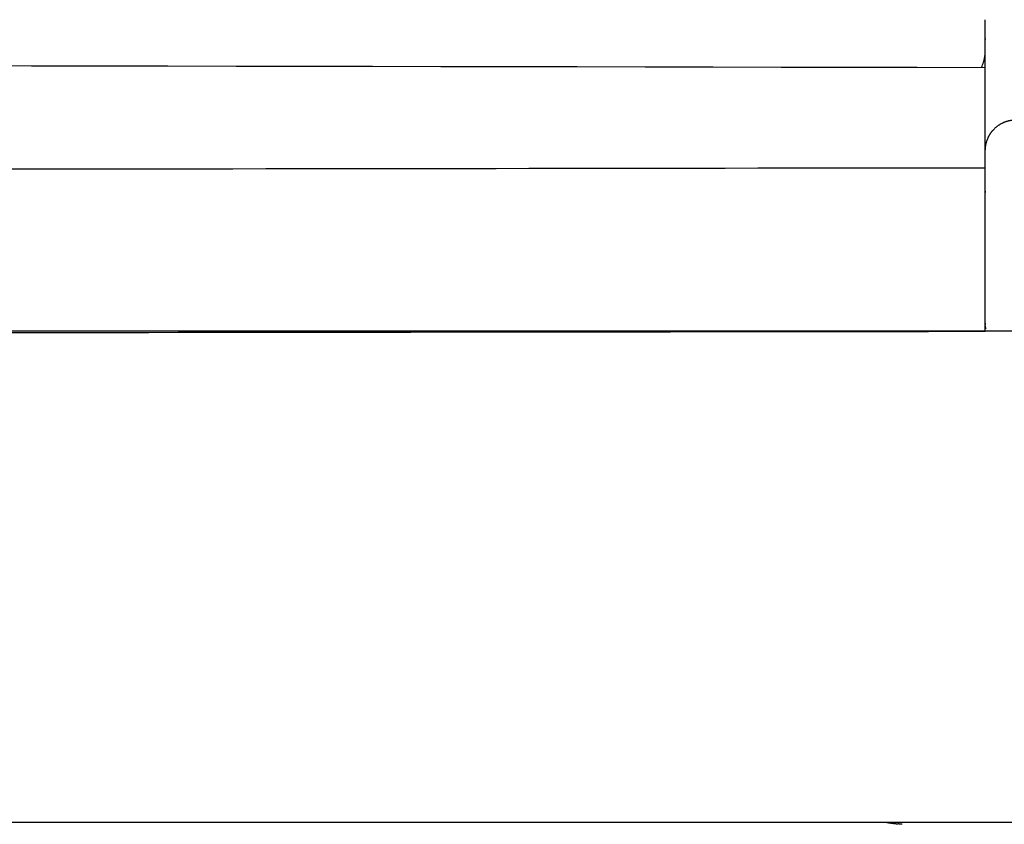
# Model space of a CAD drawing. Units: millimetres. Extents: x -12281 to 10584, y -8207 to 7022.
# Drawn here: x -117 to -21, y -2595 to -2516 of the extents above; entities that cross this region are included whole.
import ezdxf

# ---------------------------------------------------------------- set-up
doc = ezdxf.new("R2010")
doc.units = ezdxf.units.MM
doc.layers.add('DEFAULT', color=7, linetype='Continuous')

msp = doc.modelspace()

# ---------------------------------------------------------------- linework, layer by layer
at = {"layer": 'DEFAULT', "color": 0}
for points, degree, knots in [([(-23.085, -2528.889), (-23.085, -2528.817), (-23.085, -2528.745), (-23.085, -2528.672), (-23.085, -2527.655), (-23.085, -2526.618), (-23.085, -2525.6), (-23.085, -2524.621), (-23.085, -2523.66), (-23.085, -2522.753), (-23.085, -2521.845), (-23.085, -2520.991), (-23.085, -2520.221), (-23.085, -2519.421), (-23.085, -2518.711), (-23.085, -2518.12), (-23.085, -2517.53), (-23.085, -2517.057), (-23.085, -2516.722), (-23.085, -2516.399), (-23.085, -2516.203), (-23.085, -2516.141), (-23.085, -2516.136), (-23.085, -2516.131), (-23.085, -2516.125), (-23.085, -2516.122), (-23.085, -2516.12), (-23.085, -2516.12), (-23.085, -2516.119)], 3, [16.964787, 16.964787, 16.964787, 16.964787, 17.184586, 17.184586, 17.184586, 20.276954, 20.276954, 20.276954, 23.252086, 23.252086, 23.252086, 26.226872, 26.226872, 26.226872, 29.319467, 29.319467, 29.319467, 32.411834, 32.411834, 32.411834, 35.386966, 35.386966, 35.386966, 35.606622, 35.606622, 35.826275, 35.826275, 35.943343, 35.943343, 35.943343, 35.943343]), ([(-23.446, -2520.772), (-23.373, -2520.597), (-23.313, -2520.432), (-23.265, -2520.278), (-23.173, -2519.981), (-23.123, -2519.725), (-23.101, -2519.51), (-23.09, -2519.408), (-23.085, -2519.315), (-23.085, -2519.231)], 3, [17.050759, 17.050759, 17.050759, 17.050759, 17.9306, 17.9306, 17.9306, 19.617755, 19.617755, 19.617755, 20.420816, 20.420816, 20.420816, 20.420816]), ([(-23.085, -2546.486), (-23.085, -2545.8), (-23.085, -2545.054), (-23.085, -2544.268), (-23.085, -2543.326), (-23.085, -2542.325), (-23.085, -2541.306), (-23.085, -2540.287), (-23.085, -2539.25), (-23.085, -2538.234), (-23.085, -2537.257), (-23.085, -2536.3), (-23.085, -2535.397), (-23.085, -2534.495), (-23.085, -2533.648), (-23.085, -2532.886), (-23.085, -2532.094), (-23.085, -2531.394), (-23.085, -2530.814), (-23.085, -2530.234), (-23.085, -2529.773), (-23.085, -2529.45), (-23.085, -2529.139), (-23.085, -2528.956), (-23.085, -2528.906), (-23.085, -2528.902), (-23.085, -2528.899), (-23.085, -2528.894), (-23.085, -2528.893), (-23.085, -2528.893)], 3, [11.514657, 11.514657, 11.514657, 11.514657, 14.091997, 14.091997, 14.091997, 17.184586, 17.184586, 17.184586, 20.276954, 20.276954, 20.276954, 23.252086, 23.252086, 23.252086, 26.226872, 26.226872, 26.226872, 29.319467, 29.319467, 29.319467, 32.411834, 32.411834, 32.411834, 35.386966, 35.386966, 35.386966, 35.69871, 35.69871, 36.010448, 36.010448, 36.010448, 36.010448]), ([(-23.014, -2546.329), (-23.025, -2546.296), (-23.067, -2546.158), (-23.085, -2546.018), (-23.085, -2545.912)], 3, [-5.633882, -5.633882, -5.633882, -5.633882, -5.4731013, -4.9812013, -4.9812013, -4.9812013, -4.9812013]), ([(-32.696, -2594.486), (-32.304, -2594.536), (-31.913, -2594.587), (-31.762, -2594.603), (-31.611, -2594.619)], 2, [249.7377996, 249.7377996, 249.7377996, 250, 250, 250.100782, 250.100782, 250.100782]), ([(-32.696, -2594.486), (-32.304, -2594.536), (-31.913, -2594.587), (-31.762, -2594.603), (-31.611, -2594.619)], 2, [249.7377996, 249.7377996, 249.7377996, 250, 250, 250.100782, 250.100782, 250.100782]), ([(-31.214, -2594.661), (-31.355, -2594.648), (-31.495, -2594.635), (-31.553, -2594.627), (-31.611, -2594.619)], 2, [99.94759078, 99.94759078, 99.94759078, 100, 100, 100.02178032, 100.02178032, 100.02178032]), ([(-31.214, -2594.661), (-31.355, -2594.648), (-31.495, -2594.635), (-31.553, -2594.627), (-31.611, -2594.619)], 2, [99.94759078, 99.94759078, 99.94759078, 100, 100, 100.02178032, 100.02178032, 100.02178032])]:
    msp.add_open_spline(points, degree=degree, knots=knots, dxfattribs=at)
for points, degree in [([(-23.085, -2518.1), (-23.085, -2518.049), (-23.082, -2517.999), (-23.075, -2517.948)], 3), ([(-948.437, -2519.299), (-592.486, -2519.79), (-306.534, -2520.281), (-23.085, -2520.772)], 3), ([(-445.76, -2531.102), (-300.701, -2530.923), (-158.143, -2530.744), (-23.085, -2530.566)], 3), ([(-23.085, -2533.009), (-23.085, -2532.959), (-23.082, -2532.908), (-23.075, -2532.858)], 3), ([(-23.085, -2545.901), (-23.085, -2545.85), (-23.082, -2545.798), (-23.075, -2545.747)], 3), ([(-451.728, -2546.486), (-190.078, -2546.486), (69.072, -2546.486)], 2), ([(-23.085, -2546.566), (-141.682, -2546.722), (-267.779, -2546.879), (-396.377, -2547.036)], 3), ([(-32.696, -2594.486), (-239.463, -2594.486), (-448.73, -2594.486)], 2), ([(-32.696, -2594.486), (-239.463, -2594.486), (-448.73, -2594.486)], 2), ([(-10.212, -2594.486), (-21.454, -2594.486), (-32.696, -2594.486)], 2)]:
    msp.add_open_spline(points, degree=degree, dxfattribs=at)
msp.add_rational_spline([(-23.085, -2528.893), (-23.085, -2528.893), (-23.085, -2528.892), (-23.085, -2528.881), (-23.085, -2528.876), (-23.085, -2528.864), (-23.085, -2528.856), (-23.085, -2528.825), (-23.084, -2528.802), (-23.073, -2528.521), (-23.031, -2528.267), (-22.837, -2527.63), (-22.639, -2527.266), (-22.374, -2526.953), (-21.838, -2526.321), (-21.113, -2525.967), (-20.332, -2525.903), (-19.551, -2525.838), (-18.778, -2526.068), (-18.146, -2526.604), (-17.514, -2527.139), (-17.16, -2527.865), (-17.095, -2528.646), (-17.09, -2528.705), (-17.087, -2528.765), (-17.086, -2528.836), (-17.086, -2528.848), (-17.085, -2528.866), (-17.085, -2528.873), (-17.085, -2528.887), (-17.085, -2528.891), (-17.085, -2528.892)], [0.968336718735, 0.968336718735, 0.968336718735, 0.968336718735, 0.968336718735, 0.968336718735, 0.968336718735, 0.968336718735, 0.968336718735, 0.968336718735, 0.968336718735, 0.968336718735, 0.968336718735, 0.968336718735, 0.968336718735, 1.02371682375, 1.13447703378, 1.02371682375, 0.968336718735, 0.968336718735, 0.968336718735, 1.02371682375, 1.13447703378, 1.13447703378, 1.13447703378, 1.13447703378, 1.13447703378, 1.13447703378, 1.13447703378, 1.13447703378, 1.13447703378, 1.13447703378], degree=3, knots=[36.076747, 36.076747, 36.076747, 36.076747, 36.095935, 36.095935, 36.108029, 36.108029, 36.129628, 36.129628, 36.19566, 36.19566, 36.913567, 36.913567, 38.059805, 38.059805, 38.059805, 40.477035, 40.477035, 40.477035, 42.894265, 42.894265, 42.894265, 45.311491, 45.311491, 45.311491, 45.486831, 45.486831, 45.521697, 45.521697, 45.5406, 45.5406, 45.56416, 45.56416, 45.56416, 45.56416], dxfattribs=at)

doc.saveas('drawing.dxf')
